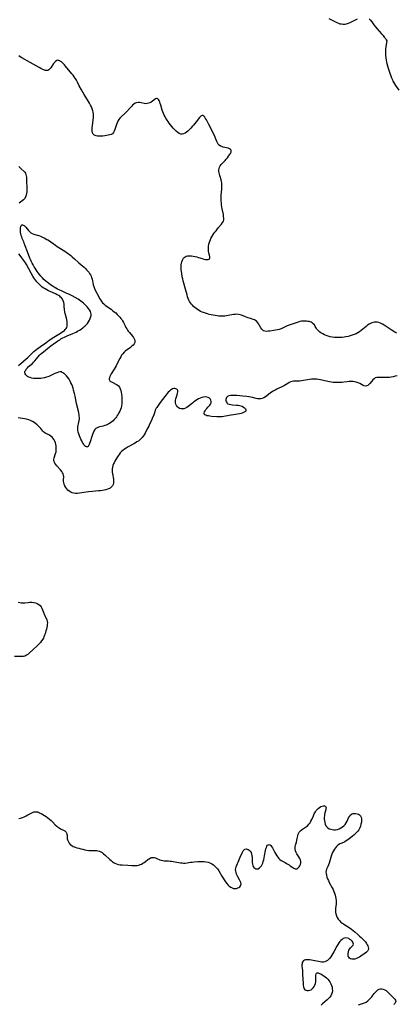
# Model space of a CAD drawing. Extents: x 1630312 to 1638514, y 2756403 to 2764605.
# Drawn here: x 1630940 to 1631281, y 2762732 to 2763623 of the extents above; entities that cross this region are included whole.
import ezdxf

# ---------------------------------------------------------------- set-up
doc = ezdxf.new("R2010")
doc.units = 0

msp = doc.modelspace()

# ---------------------------------------------------------------- linework, layer by layer
at = {"layer": 'WIL_007_Contours', "color": 0}
for points in [[(1631219.95, 2763624.44, 156), (1631225.92, 2763621.23, 156), (1631227.2, 2763620.6, 156), (1631228.5, 2763620.07, 156), (1631229.92, 2763619.65, 156), (1631231.37, 2763619.39, 156), (1631232.84, 2763619.27, 156), (1631234.32, 2763619.31, 156), (1631235.78, 2763619.52, 156), (1631237.53, 2763620.01, 156), (1631239.24, 2763620.7, 156), (1631240.94, 2763621.51, 156), (1631245.92, 2763624.18, 156)], [(1631256.43, 2763623.94, 156), (1631257.58, 2763622.78, 156), (1631258.65, 2763621.46, 156), (1631260.73, 2763618.53, 156), (1631262.02, 2763616.82, 156), (1631263.33, 2763615.25, 156), (1631267.61, 2763610.45, 156), (1631268.91, 2763608.91, 156), (1631270.07, 2763607.42, 156), (1631271.02, 2763606.11, 156), (1631271.73, 2763605.07, 156), (1631272.29, 2763604.15, 156)], [(1631272.29, 2763604.15, 156), (1631271.72, 2763600.77, 156), (1631271.43, 2763598.77, 156), (1631271.2, 2763596.5, 156), (1631271.12, 2763594.09, 156), (1631271.14, 2763593.16, 156), (1631271.29, 2763590.98, 156), (1631271.53, 2763588.77, 156), (1631271.84, 2763586.69, 156), (1631272.19, 2763584.84, 156), (1631273.02, 2763581.37, 156), (1631273.53, 2763579.53, 156), (1631274.09, 2763577.71, 156), (1631275.3, 2763574.1, 156), (1631275.96, 2763572.32, 156), (1631276.66, 2763570.57, 156), (1631277.4, 2763568.84, 156), (1631277.92, 2763567.74, 156), (1631278.47, 2763566.67, 156), (1631279.35, 2763565.17, 156), (1631280.29, 2763563.71, 156), (1631283.28, 2763559.47, 156)], [(1631281.3, 2763339.42, 156), (1631279.63, 2763340.38, 156), (1631276.33, 2763342.42, 156), (1631269.91, 2763346.61, 156), (1631268.33, 2763347.58, 156), (1631266.76, 2763348.43, 156), (1631265.18, 2763349.08, 156), (1631263.58, 2763349.46, 156), (1631262.36, 2763349.51, 156), (1631261.13, 2763349.38, 156), (1631259.91, 2763349.1, 156), (1631258.74, 2763348.69, 156), (1631257.58, 2763348.16, 156), (1631256.44, 2763347.53, 156), (1631254.97, 2763346.54, 156), (1631253.52, 2763345.43, 156), (1631249.23, 2763341.9, 156), (1631247.74, 2763340.79, 156), (1631246.19, 2763339.79, 156), (1631244.51, 2763338.91, 156), (1631242.75, 2763338.16, 156), (1631240.94, 2763337.52, 156), (1631239.09, 2763336.97, 156), (1631237.2, 2763336.5, 156), (1631235.3, 2763336.11, 156), (1631233.58, 2763335.83, 156), (1631231.86, 2763335.62, 156), (1631230.14, 2763335.48, 156), (1631228.41, 2763335.41, 156), (1631226.69, 2763335.44, 156), (1631224.81, 2763335.59, 156), (1631222.94, 2763335.86, 156), (1631221.1, 2763336.22, 156), (1631219.3, 2763336.67, 156), (1631217.54, 2763337.22, 156), (1631215.85, 2763337.89, 156), (1631214.22, 2763338.69, 156), (1631212.7, 2763339.6, 156), (1631211.3, 2763340.61, 156), (1631210.08, 2763341.72, 156), (1631209.05, 2763342.92, 156), (1631208.49, 2763343.8, 156), (1631207.49, 2763345.6, 156), (1631206.68, 2763346.88, 156), (1631205.72, 2763348.02, 156), (1631204.6, 2763348.93, 156), (1631203.78, 2763349.35, 156), (1631202.88, 2763349.66, 156), (1631201.85, 2763349.93, 156), (1631200.76, 2763350.14, 156), (1631199.62, 2763350.28, 156), (1631198.16, 2763350.35, 156), (1631196.66, 2763350.32, 156), (1631195.15, 2763350.18, 156), (1631193.64, 2763349.91, 156), (1631192.12, 2763349.51, 156), (1631185.59, 2763347.38, 156), (1631183.85, 2763346.78, 156), (1631182.15, 2763346.11, 156), (1631180.72, 2763345.45, 156), (1631177.9, 2763344.07, 156), (1631176.47, 2763343.45, 156), (1631174.83, 2763342.88, 156), (1631173.16, 2763342.42, 156), (1631171.46, 2763342.05, 156), (1631169.77, 2763341.74, 156), (1631166.48, 2763341.27, 156), (1631164.8, 2763341.1, 156), (1631163.22, 2763341.06, 156), (1631161.79, 2763341.21, 156), (1631160.54, 2763341.68, 156), (1631159.69, 2763342.33, 156), (1631158.96, 2763343.2, 156), (1631158.29, 2763344.21, 156), (1631157.02, 2763346.45, 156), (1631156.25, 2763347.71, 156), (1631155.39, 2763348.91, 156), (1631154.49, 2763349.91, 156), (1631153.46, 2763350.76, 156), (1631152.36, 2763351.39, 156), (1631151.15, 2763351.89, 156), (1631149.83, 2763352.34, 156), (1631145.7, 2763353.6, 156), (1631144.34, 2763354.08, 156), (1631140.57, 2763355.73, 156), (1631139.32, 2763356.18, 156), (1631138.03, 2763356.48, 156), (1631136.58, 2763356.58, 156), (1631135.08, 2763356.48, 156), (1631133.54, 2763356.26, 156), (1631128.72, 2763355.3, 156), (1631127.09, 2763355.05, 156), (1631125.43, 2763354.87, 156), (1631123.73, 2763354.8, 156), (1631122.01, 2763354.82, 156), (1631120.28, 2763354.92, 156), (1631118.55, 2763355.08, 156), (1631116.82, 2763355.31, 156), (1631115.09, 2763355.6, 156), (1631113.29, 2763355.96, 156), (1631111.49, 2763356.39, 156), (1631109.72, 2763356.88, 156), (1631107.96, 2763357.42, 156), (1631106.24, 2763358.03, 156), (1631105.1, 2763358.48, 156), (1631103.61, 2763359.14, 156), (1631102.17, 2763359.89, 156), (1631100.81, 2763360.73, 156), (1631099.55, 2763361.65, 156), (1631098.36, 2763362.63, 156), (1631097.23, 2763363.67, 156), (1631096.19, 2763364.7, 156), (1631095.22, 2763365.76, 156), (1631094.33, 2763366.88, 156), (1631093.55, 2763368.07, 156), (1631092.85, 2763369.46, 156), (1631092.28, 2763370.94, 156), (1631091.79, 2763372.48, 156), (1631091.36, 2763374.07, 156), (1631089.97, 2763379.33, 156), (1631087.81, 2763386.72, 156), (1631087.36, 2763388.59, 156), (1631087.02, 2763390.32, 156), (1631086.51, 2763393.8, 156), (1631086.15, 2763396.8, 156), (1631086.04, 2763398.27, 156), (1631086.02, 2763399.72, 156), (1631086.13, 2763401.25, 156), (1631086.35, 2763402.73, 156), (1631086.69, 2763404.14, 156), (1631087.15, 2763405.45, 156), (1631087.72, 2763406.63, 156), (1631088.15, 2763407.3, 156), (1631088.67, 2763407.88, 156), (1631089.55, 2763408.55, 156), (1631090.59, 2763409.04, 156), (1631091.75, 2763409.37, 156), (1631092.8, 2763409.54, 156), (1631093.91, 2763409.6, 156), (1631095.43, 2763409.52, 156), (1631096.99, 2763409.3, 156), (1631098.57, 2763408.97, 156), (1631100.15, 2763408.55, 156), (1631101.72, 2763408.08, 156), (1631104.95, 2763407.02, 156), (1631106.47, 2763406.56, 156), (1631107.91, 2763406.24, 156), (1631109.3, 2763406.09, 156), (1631110.49, 2763406.16, 156), (1631111.23, 2763406.38, 156), (1631111.75, 2763406.77, 156), (1631112.05, 2763407.59, 156), (1631112.01, 2763408.68, 156), (1631111.75, 2763409.97, 156), (1631111.14, 2763412.28, 156), (1631110.86, 2763413.53, 156), (1631110.68, 2763414.83, 156), (1631110.64, 2763416.51, 156), (1631110.79, 2763418.24, 156), (1631111.11, 2763419.99, 156), (1631111.59, 2763421.74, 156), (1631112.22, 2763423.46, 156), (1631112.94, 2763425.05, 156), (1631113.77, 2763426.6, 156), (1631114.69, 2763428.12, 156), (1631115.67, 2763429.59, 156), (1631116.63, 2763430.93, 156), (1631117.61, 2763432.23, 156), (1631119.62, 2763434.72, 156), (1631122.66, 2763438.27, 156), (1631123.58, 2763439.5, 156), (1631124.25, 2763440.8, 156), (1631124.56, 2763442.17, 156), (1631124.62, 2763443.63, 156), (1631124.49, 2763445.18, 156), (1631124.24, 2763446.8, 156), (1631123.22, 2763451.91, 156), (1631122.92, 2763453.72, 156), (1631122.67, 2763455.56, 156), (1631122.47, 2763457.42, 156), (1631122.33, 2763459.28, 156), (1631122.24, 2763461.14, 156), (1631122.22, 2763463, 156), (1631122.27, 2763464.85, 156), (1631122.41, 2763466.67, 156), (1631122.76, 2763470.27, 156), (1631122.89, 2763472.03, 156), (1631122.91, 2763473.76, 156), (1631122.78, 2763475.46, 156), (1631122.5, 2763476.9, 156), (1631122.11, 2763478.32, 156), (1631121.26, 2763481.15, 156), (1631121, 2763482.14, 156), (1631120.48, 2763484.56, 156), (1631120.28, 2763485.96, 156), (1631120.2, 2763487.31, 156), (1631120.3, 2763488.6, 156), (1631120.62, 2763489.82, 156), (1631121.31, 2763491.08, 156), (1631122.28, 2763492.27, 156), (1631125.77, 2763495.81, 156), (1631126.91, 2763497.06, 156), (1631127.99, 2763498.33, 156), (1631129, 2763499.61, 156), (1631129.9, 2763500.86, 156), (1631130.64, 2763502.07, 156), (1631131.18, 2763503.21, 156), (1631131.45, 2763504.24, 156), (1631131.34, 2763505.11, 156), (1631130.76, 2763505.83, 156), (1631129.8, 2763506.38, 156), (1631128.57, 2763506.83, 156), (1631127.17, 2763507.22, 156), (1631124.17, 2763507.95, 156), (1631122.81, 2763508.37, 156), (1631121.54, 2763508.9, 156), (1631120.45, 2763509.63, 156), (1631119.61, 2763510.58, 156), (1631118.92, 2763511.72, 156), (1631118.33, 2763513.02, 156), (1631117.18, 2763515.88, 156), (1631116.52, 2763517.4, 156), (1631115.81, 2763518.94, 156), (1631111.15, 2763528.37, 156), (1631109.64, 2763531.34, 156), (1631108.88, 2763532.71, 156), (1631108.11, 2763533.96, 156), (1631107.31, 2763535.05, 156), (1631106.5, 2763535.91, 156), (1631105.7, 2763536.48, 156), (1631104.91, 2763536.64, 156), (1631104.15, 2763536.34, 156), (1631103.38, 2763535.66, 156), (1631102.59, 2763534.71, 156), (1631099.61, 2763530.83, 156), (1631097.22, 2763527.92, 156), (1631095.98, 2763526.47, 156), (1631094.72, 2763525.06, 156), (1631093.44, 2763523.72, 156), (1631092.15, 2763522.46, 156), (1631090.85, 2763521.36, 156), (1631089.55, 2763520.45, 156), (1631088.24, 2763519.81, 156), (1631086.93, 2763519.55, 156), (1631085.56, 2763519.76, 156), (1631084.19, 2763520.37, 156), (1631082.83, 2763521.27, 156), (1631081.47, 2763522.38, 156), (1631080.13, 2763523.66, 156), (1631078.8, 2763525.05, 156), (1631077.5, 2763526.52, 156), (1631076.25, 2763528.07, 156), (1631075.18, 2763529.5, 156), (1631074.15, 2763530.96, 156), (1631073.17, 2763532.46, 156), (1631072.24, 2763533.98, 156), (1631071.4, 2763535.46, 156), (1631070.63, 2763536.95, 156), (1631069.94, 2763538.47, 156), (1631069.33, 2763540, 156), (1631068.88, 2763541.38, 156), (1631067.56, 2763545.91, 156), (1631067.1, 2763547.39, 156), (1631066.62, 2763548.76, 156), (1631066.12, 2763549.97, 156), (1631065.59, 2763550.98, 156), (1631065, 2763551.71, 156), (1631064.36, 2763552.08, 156), (1631063.62, 2763552.01, 156), (1631062.8, 2763551.58, 156), (1631059.88, 2763549.4, 156), (1631058.8, 2763548.7, 156), (1631057.66, 2763548.07, 156), (1631056.47, 2763547.59, 156), (1631055.24, 2763547.29, 156), (1631053.86, 2763547.24, 156), (1631052.46, 2763547.38, 156), (1631049.65, 2763547.93, 156), (1631048.26, 2763548.17, 156), (1631046.9, 2763548.25, 156), (1631045.6, 2763548.09, 156), (1631044.36, 2763547.61, 156), (1631043.18, 2763546.86, 156), (1631042.03, 2763545.9, 156), (1631040.9, 2763544.81, 156), (1631039.79, 2763543.61, 156), (1631036.38, 2763539.83, 156), (1631035.18, 2763538.61, 156), (1631031.55, 2763535.22, 156), (1631030.44, 2763534.04, 156), (1631029.47, 2763532.79, 156), (1631028.68, 2763531.44, 156), (1631028.02, 2763530.01, 156), (1631027.46, 2763528.53, 156), (1631025.93, 2763523.92, 156), (1631025.32, 2763522.43, 156), (1631024.58, 2763521.12, 156), (1631023.63, 2763520.07, 156), (1631022.54, 2763519.39, 156), (1631021.25, 2763518.93, 156), (1631019.84, 2763518.61, 156), (1631016.7, 2763518.11, 156), (1631015.05, 2763517.89, 156), (1631013.39, 2763517.74, 156), (1631011.78, 2763517.69, 156), (1631010.24, 2763517.79, 156), (1631009.02, 2763518.04, 156), (1631007.93, 2763518.45, 156), (1631006.99, 2763519.02, 156), (1631006.26, 2763519.78, 156), (1631005.72, 2763520.94, 156), (1631005.46, 2763522.32, 156), (1631005.4, 2763523.87, 156), (1631005.49, 2763525.53, 156), (1631005.67, 2763527.27, 156), (1631006.36, 2763532.74, 156), (1631006.51, 2763534.59, 156), (1631006.55, 2763536.44, 156), (1631006.47, 2763537.95, 156), (1631006.28, 2763539.45, 156), (1631005.96, 2763540.91, 156), (1631005.4, 2763542.64, 156), (1631004.68, 2763544.33, 156), (1631003.86, 2763545.99, 156), (1631002.95, 2763547.63, 156), (1631001.99, 2763549.25, 156), (1630998.15, 2763555.51, 156), (1630995.67, 2763559.74, 156), (1630993.69, 2763563.34, 156), (1630991.93, 2763566.83, 156), (1630991.03, 2763568.54, 156), (1630990.05, 2763570.21, 156), (1630989.07, 2763571.65, 156), (1630988.02, 2763573.04, 156), (1630986.93, 2763574.4, 156), (1630981.33, 2763581.08, 156), (1630980.23, 2763582.33, 156), (1630979.14, 2763583.5, 156), (1630978.07, 2763584.56, 156), (1630977.44, 2763585.1, 156), (1630976.81, 2763585.58, 156), (1630975.96, 2763586.1, 156), (1630975.11, 2763586.43, 156), (1630974.29, 2763586.52, 156), (1630973.27, 2763586.22, 156), (1630972.28, 2763585.57, 156), (1630971.35, 2763584.64, 156), (1630970.46, 2763583.51, 156), (1630967.92, 2763579.79, 156), (1630967.04, 2763578.7, 156), (1630966.1, 2763577.84, 156), (1630965.07, 2763577.3, 156), (1630963.97, 2763577.17, 156), (1630962.77, 2763577.36, 156), (1630961.51, 2763577.79, 156), (1630960.18, 2763578.38, 156), (1630958.8, 2763579.1, 156), (1630957.37, 2763579.89, 156), (1630949.31, 2763584.51, 156), (1630941.52, 2763588.89, 156), (1630940.15, 2763589.72, 156), (1630938.83, 2763590.61, 156)], [(1630938.99, 2763490.26, 156), (1630940.18, 2763489.23, 156), (1630941.12, 2763488.36, 156), (1630943.59, 2763485.91, 156), (1630944.25, 2763485.16, 156), (1630944.8, 2763484.35, 156), (1630945.28, 2763483.22, 156), (1630945.58, 2763481.94, 156), (1630945.76, 2763480.56, 156), (1630945.86, 2763479.09, 156), (1630945.92, 2763477.56, 156), (1630946.2, 2763470.35, 156), (1630946.21, 2763468.83, 156), (1630946.14, 2763467.33, 156), (1630945.92, 2763465.76, 156), (1630945.55, 2763464.25, 156), (1630945, 2763462.83, 156), (1630944.26, 2763461.53, 156), (1630943.21, 2763460.29, 156), (1630941.95, 2763459.2, 156), (1630940.56, 2763458.21, 156), (1630939.09, 2763457.29, 156)], [(1630978, 2763304.04, 156), (1630977.76, 2763304.31, 156), (1630977.05, 2763304.42, 156), (1630976.06, 2763304.34, 156), (1630974.8, 2763304.06, 156), (1630973.35, 2763303.6, 156), (1630971.63, 2763302.9, 156), (1630967.9, 2763301.17, 156), (1630965.95, 2763300.31, 156), (1630964.02, 2763299.6, 156), (1630962.15, 2763299.03, 156), (1630960.43, 2763298.64, 156), (1630958.79, 2763298.4, 156), (1630957.15, 2763298.26, 156), (1630955.47, 2763298.24, 156), (1630953.82, 2763298.33, 156), (1630952.2, 2763298.52, 156), (1630950.65, 2763298.8, 156), (1630949.21, 2763299.17, 156), (1630947.89, 2763299.65, 156), (1630946.73, 2763300.26, 156), (1630945.83, 2763300.96, 156), (1630945.13, 2763301.76, 156), (1630944.65, 2763302.64, 156), (1630944.43, 2763303.57, 156), (1630944.47, 2763304.33, 156), (1630944.72, 2763305.2, 156), (1630945.13, 2763306.07, 156), (1630945.7, 2763306.93, 156), (1630946.72, 2763308.12, 156), (1630947.75, 2763309.11, 156), (1630951.16, 2763312.09, 156), (1630952.27, 2763313.16, 156), (1630953.36, 2763314.35, 156), (1630956.46, 2763318.14, 156), (1630957.55, 2763319.37, 156), (1630958.48, 2763320.31, 156), (1630960.05, 2763321.72, 156), (1630961.15, 2763322.62, 156), (1630964.98, 2763325.63, 156), (1630968.03, 2763327.99, 156), (1630971.12, 2763330.31, 156), (1630972.69, 2763331.44, 156), (1630974.29, 2763332.52, 156), (1630975.92, 2763333.55, 156), (1630977.1, 2763334.24, 156), (1630978.31, 2763334.89, 156), (1630980.93, 2763336.15, 156), (1630982.61, 2763336.89, 156), (1630987.72, 2763339.03, 156), (1630989.4, 2763339.78, 156), (1630990.79, 2763340.44, 156), (1630992.16, 2763341.14, 156), (1630993.84, 2763342.1, 156), (1630995.46, 2763343.15, 156), (1630997, 2763344.28, 156), (1630997.91, 2763345.03, 156), (1630998.78, 2763345.81, 156), (1631000.02, 2763347.04, 156), (1631001.14, 2763348.34, 156), (1631002.12, 2763349.71, 156), (1631002.96, 2763351.24, 156), (1631003.62, 2763352.81, 156), (1631004.09, 2763354.38, 156), (1631004.32, 2763355.53, 156), (1631004.4, 2763356.65, 156), (1631004.29, 2763357.73, 156), (1631003.79, 2763359.14, 156), (1631002.96, 2763360.49, 156), (1631001.91, 2763361.81, 156), (1631000.74, 2763363.14, 156), (1630998.64, 2763365.37, 156), (1630997.53, 2763366.47, 156), (1630996.35, 2763367.54, 156), (1630995.13, 2763368.55, 156), (1630993.84, 2763369.46, 156), (1630992.55, 2763370.23, 156), (1630987.14, 2763373.11, 156), (1630984.16, 2763374.64, 156), (1630982.54, 2763375.4, 156), (1630978.09, 2763377.4, 156), (1630975.35, 2763378.7, 156), (1630973.99, 2763379.39, 156), (1630972.39, 2763380.26, 156), (1630970.81, 2763381.17, 156), (1630969.19, 2763382.17, 156), (1630967.61, 2763383.21, 156), (1630966.07, 2763384.31, 156), (1630964.58, 2763385.47, 156), (1630963.62, 2763386.29, 156), (1630961.66, 2763388.12, 156), (1630960.3, 2763389.53, 156), (1630958.99, 2763391, 156), (1630957.73, 2763392.51, 156), (1630956.51, 2763394.07, 156), (1630955.52, 2763395.4, 156), (1630954.57, 2763396.77, 156), (1630953.65, 2763398.16, 156), (1630952.77, 2763399.57, 156), (1630951.83, 2763401.19, 156), (1630950.95, 2763402.85, 156), (1630950.13, 2763404.54, 156), (1630949.5, 2763406, 156), (1630948.9, 2763407.48, 156), (1630946.8, 2763413.21, 156), (1630944.75, 2763418.55, 156), (1630943.87, 2763420.99, 156), (1630943.41, 2763422.18, 156), (1630942.04, 2763425.31, 156), (1630941.52, 2763426.63, 156), (1630941.08, 2763427.97, 156), (1630940.72, 2763429.39, 156), (1630940.46, 2763430.8, 156), (1630940.32, 2763432.17, 156), (1630940.31, 2763433.61, 156), (1630940.42, 2763434.92, 156), (1630940.67, 2763436.04, 156), (1630941.06, 2763436.91, 156), (1630941.61, 2763437.41, 156), (1630942.24, 2763437.5, 156), (1630942.97, 2763437.28, 156), (1630943.76, 2763436.82, 156), (1630944.54, 2763436.15, 156), (1630945.28, 2763435.34, 156), (1630947.69, 2763432.27, 156), (1630948.73, 2763431.15, 156), (1630949.9, 2763430.21, 156), (1630951.13, 2763429.56, 156), (1630952.49, 2763429.07, 156), (1630955.41, 2763428.26, 156), (1630956.91, 2763427.81, 156), (1630958.56, 2763427.19, 156), (1630960.2, 2763426.47, 156), (1630961.83, 2763425.68, 156), (1630964.35, 2763424.38, 156), (1630965.23, 2763423.88, 156), (1630966.65, 2763423, 156), (1630968.04, 2763422.04, 156), (1630972.18, 2763418.99, 156), (1630973.58, 2763417.99, 156), (1630975.05, 2763417, 156), (1630980.48, 2763413.55, 156), (1630983.95, 2763411.25, 156), (1630984.79, 2763410.64, 156), (1630986, 2763409.69, 156), (1630987.18, 2763408.7, 156), (1630989.46, 2763406.66, 156), (1630993.33, 2763403.1, 156), (1630996.91, 2763400.1, 156), (1630998.07, 2763399.06, 156), (1630999.21, 2763397.98, 156), (1631000.31, 2763396.86, 156), (1631001.36, 2763395.72, 156), (1631002.24, 2763394.66, 156), (1631003.04, 2763393.56, 156), (1631003.75, 2763392.36, 156), (1631004.36, 2763391.09, 156), (1631004.88, 2763389.73, 156), (1631005.32, 2763388.33, 156), (1631005.68, 2763386.9, 156), (1631006.4, 2763383.34, 156), (1631006.81, 2763381.61, 156), (1631007.35, 2763379.96, 156), (1631008.07, 2763378.41, 156), (1631011.34, 2763372.23, 156), (1631012.11, 2763370.86, 156), (1631012.93, 2763369.52, 156), (1631013.82, 2763368.23, 156), (1631014.79, 2763367.02, 156), (1631015.95, 2763365.85, 156), (1631017.21, 2763364.79, 156), (1631018.25, 2763364.03, 156), (1631022.49, 2763361.05, 156), (1631023.91, 2763360, 156), (1631025.33, 2763358.88, 156), (1631026.71, 2763357.7, 156), (1631028.04, 2763356.47, 156), (1631029.32, 2763355.19, 156), (1631030.52, 2763353.86, 156), (1631031.36, 2763352.81, 156), (1631032.15, 2763351.73, 156), (1631032.86, 2763350.61, 156), (1631033.69, 2763349.1, 156), (1631035.18, 2763345.99, 156), (1631035.96, 2763344.45, 156), (1631036.62, 2763343.31, 156), (1631037.33, 2763342.21, 156), (1631038.1, 2763341.16, 156), (1631039.04, 2763340.02, 156), (1631041.88, 2763336.82, 156), (1631042.79, 2763335.63, 156), (1631043.52, 2763334.43, 156), (1631044, 2763333.24, 156), (1631044.15, 2763332.05, 156), (1631043.89, 2763330.88, 156), (1631043.28, 2763329.73, 156), (1631042.41, 2763328.62, 156), (1631041.33, 2763327.55, 156), (1631040, 2763326.48, 156), (1631037.11, 2763324.39, 156), (1631035.65, 2763323.31, 156), (1631034.28, 2763322.15, 156), (1631033.05, 2763320.86, 156), (1631032.05, 2763319.49, 156), (1631031.18, 2763318, 156), (1631030.38, 2763316.44, 156), (1631028.45, 2763312.5, 156), (1631026.97, 2763309.74, 156), (1631025.26, 2763306.91, 156), (1631022.61, 2763302.69, 156), (1631021.87, 2763301.37, 156), (1631021.27, 2763300.12, 156), (1631020.92, 2763299.09, 156), (1631020.76, 2763298.14, 156), (1631020.8, 2763297.52, 156), (1631020.97, 2763296.95, 156), (1631021.42, 2763296.3, 156), (1631022.06, 2763295.74, 156), (1631022.86, 2763295.24, 156), (1631024.07, 2763294.63, 156), (1631026.71, 2763293.38, 156), (1631027.97, 2763292.63, 156), (1631029.09, 2763291.69, 156), (1631029.99, 2763290.51, 156), (1631030.7, 2763289.13, 156), (1631031.26, 2763287.61, 156), (1631031.68, 2763285.97, 156), (1631031.98, 2763284.26, 156), (1631032.2, 2763282.12, 156), (1631032.29, 2763280.48, 156), (1631032.31, 2763278.82, 156), (1631032.26, 2763277.16, 156), (1631032.12, 2763275.36, 156), (1631031.87, 2763273.59, 156), (1631031.5, 2763271.86, 156), (1631030.98, 2763270.19, 156), (1631030.35, 2763268.74, 156), (1631029.6, 2763267.34, 156), (1631028.88, 2763266.1, 156), (1631028.11, 2763264.89, 156), (1631027.29, 2763263.7, 156), (1631026.71, 2763262.92, 156), (1631026.1, 2763262.16, 156), (1631025.21, 2763261.14, 156), (1631024.27, 2763260.18, 156), (1631023.26, 2763259.29, 156), (1631021.89, 2763258.3, 156), (1631020.43, 2763257.43, 156), (1631019.22, 2763256.8, 156), (1631017.99, 2763256.24, 156), (1631016.74, 2763255.77, 156), (1631015.28, 2763255.35, 156), (1631012.42, 2763254.68, 156), (1631011.08, 2763254.3, 156), (1631009.84, 2763253.81, 156), (1631008.75, 2763253.13, 156), (1631007.72, 2763252.07, 156), (1631006.89, 2763250.75, 156), (1631006.19, 2763249.25, 156), (1631005.59, 2763247.63, 156), (1631005.06, 2763245.94, 156), (1631003.59, 2763240.93, 156), (1631003.07, 2763239.46, 156), (1631002.72, 2763238.64, 156), (1631002.35, 2763237.91, 156), (1631001.99, 2763237.36, 156), (1631001.58, 2763236.94, 156), (1631001.01, 2763236.63, 156), (1631000.37, 2763236.54, 156), (1630999.7, 2763236.67, 156), (1630999.15, 2763236.95, 156), (1630998.63, 2763237.37, 156), (1630997.89, 2763238.29, 156), (1630997.39, 2763239.12, 156), (1630996.68, 2763240.41, 156), (1630995.94, 2763241.83, 156), (1630995.2, 2763243.34, 156), (1630994.47, 2763244.92, 156), (1630993.8, 2763246.55, 156), (1630993.2, 2763248.21, 156), (1630992.73, 2763249.89, 156), (1630992.42, 2763251.58, 156), (1630992.33, 2763253.06, 156), (1630992.39, 2763254.54, 156), (1630992.56, 2763256, 156), (1630992.82, 2763257.42, 156), (1630993.52, 2763260.42, 156), (1630993.73, 2763261.9, 156), (1630993.75, 2763263.08, 156), (1630993.65, 2763264.28, 156), (1630993.48, 2763265.5, 156), (1630993.19, 2763267.19, 156), (1630992.85, 2763268.91, 156), (1630991.3, 2763275.89, 156), (1630989.98, 2763282.35, 156), (1630989.42, 2763284.7, 156), (1630988.56, 2763287.97, 156), (1630988.08, 2763289.62, 156), (1630987.47, 2763291.42, 156), (1630986.87, 2763292.97, 156), (1630986.17, 2763294.54, 156), (1630985.38, 2763296.09, 156), (1630984.37, 2763297.81, 156), (1630983.28, 2763299.39, 156), (1630982.15, 2763300.78, 156), (1630981.02, 2763301.94, 156), (1630980.31, 2763302.55, 156), (1630979.66, 2763303.06, 156), (1630978.83, 2763303.63, 156), (1630978.25, 2763303.96, 156), (1630978, 2763304.04, 156)], [(1630938.55, 2763310.27, 154), (1630940.57, 2763312.07, 154), (1630945.53, 2763316.15, 154), (1630946.68, 2763317.12, 154), (1630947.79, 2763318.11, 154), (1630951.27, 2763321.55, 154), (1630952.61, 2763322.82, 154), (1630953.99, 2763324.03, 154), (1630955.13, 2763324.95, 154), (1630956.31, 2763325.84, 154), (1630958.6, 2763327.51, 154), (1630963.3, 2763330.82, 154), (1630966.48, 2763333, 154), (1630970.72, 2763335.81, 154), (1630976.62, 2763339.44, 154), (1630978, 2763340.34, 154), (1630979.38, 2763341.32, 154), (1630980.24, 2763342, 154), (1630981.01, 2763342.71, 154), (1630981.74, 2763343.56, 154), (1630982.29, 2763344.49, 154), (1630982.68, 2763345.71, 154), (1630982.83, 2763347.05, 154), (1630982.79, 2763348.46, 154), (1630982.61, 2763349.93, 154), (1630982.33, 2763351.43, 154), (1630981.98, 2763352.95, 154), (1630980.8, 2763357.27, 154), (1630980.47, 2763358.75, 154), (1630980.24, 2763360.47, 154), (1630980.02, 2763363.95, 154), (1630979.84, 2763365.67, 154), (1630979.53, 2763367.21, 154), (1630979.07, 2763368.7, 154), (1630978.44, 2763370.08, 154), (1630977.6, 2763371.32, 154), (1630976.8, 2763372.17, 154), (1630975.98, 2763372.85, 154), (1630975.08, 2763373.47, 154), (1630973.64, 2763374.29, 154), (1630972.11, 2763375.04, 154), (1630967.27, 2763377.13, 154), (1630965.69, 2763377.87, 154), (1630964.14, 2763378.66, 154), (1630962.63, 2763379.48, 154), (1630961.48, 2763380.16, 154), (1630960.09, 2763381.13, 154), (1630958.77, 2763382.22, 154), (1630957.5, 2763383.41, 154), (1630956.3, 2763384.68, 154), (1630955.31, 2763385.83, 154), (1630954.36, 2763387.04, 154), (1630953.46, 2763388.28, 154), (1630952.57, 2763389.63, 154), (1630951.72, 2763391, 154), (1630950.11, 2763393.82, 154), (1630945.91, 2763401.5, 154), (1630944.99, 2763403.01, 154), (1630944.02, 2763404.41, 154), (1630940.02, 2763409.76, 154), (1630938.84, 2763411.21, 154)], [(1631281.68, 2763300.84, 154), (1631279.98, 2763300.36, 154), (1631278.23, 2763299.96, 154), (1631276.44, 2763299.65, 154), (1631274.64, 2763299.41, 154), (1631272.83, 2763299.27, 154), (1631271.1, 2763299.22, 154), (1631269.41, 2763299.24, 154), (1631266.15, 2763299.39, 154), (1631264.63, 2763299.41, 154), (1631263.21, 2763299.29, 154), (1631261.92, 2763298.93, 154), (1631260.74, 2763298.22, 154), (1631259.69, 2763297.25, 154), (1631258.72, 2763296.12, 154), (1631257, 2763293.85, 154), (1631256.15, 2763292.88, 154), (1631255.22, 2763292.12, 154), (1631254.15, 2763291.65, 154), (1631253.01, 2763291.5, 154), (1631251.85, 2763291.66, 154), (1631250.96, 2763292.01, 154), (1631247.75, 2763293.83, 154), (1631246.24, 2763294.55, 154), (1631244.62, 2763295.12, 154), (1631243.05, 2763295.48, 154), (1631241.42, 2763295.67, 154), (1631239.75, 2763295.71, 154), (1631238.17, 2763295.62, 154), (1631236.57, 2763295.45, 154), (1631233.35, 2763295, 154), (1631231.73, 2763294.81, 154), (1631230.11, 2763294.69, 154), (1631228.4, 2763294.67, 154), (1631226.69, 2763294.72, 154), (1631223.73, 2763294.89, 154), (1631222.25, 2763295.04, 154), (1631220.55, 2763295.31, 154), (1631218.86, 2763295.65, 154), (1631212.13, 2763297.26, 154), (1631210.46, 2763297.58, 154), (1631208.79, 2763297.8, 154), (1631207.45, 2763297.88, 154), (1631206.11, 2763297.88, 154), (1631204.21, 2763297.74, 154), (1631202.32, 2763297.49, 154), (1631194.93, 2763296.22, 154), (1631193.16, 2763296, 154), (1631191.45, 2763295.88, 154), (1631189, 2763295.9, 154), (1631187.82, 2763295.86, 154), (1631186.67, 2763295.71, 154), (1631185.29, 2763295.28, 154), (1631183.92, 2763294.64, 154), (1631182.54, 2763293.87, 154), (1631179.67, 2763292.19, 154), (1631178.32, 2763291.48, 154), (1631172.63, 2763288.72, 154), (1631171.05, 2763287.87, 154), (1631169.49, 2763286.96, 154), (1631167.98, 2763286, 154), (1631166.51, 2763285, 154), (1631162.3, 2763281.89, 154), (1631160.92, 2763281.02, 154), (1631159.54, 2763280.34, 154), (1631158.11, 2763279.95, 154), (1631156.74, 2763279.89, 154), (1631155.31, 2763280.06, 154), (1631153.84, 2763280.38, 154), (1631150.74, 2763281.18, 154), (1631149.04, 2763281.53, 154), (1631147.28, 2763281.83, 154), (1631145.48, 2763282.09, 154), (1631141.83, 2763282.5, 154), (1631136.39, 2763282.94, 154), (1631133.4, 2763283.09, 154), (1631132, 2763283.07, 154), (1631130.67, 2763282.94, 154), (1631129.22, 2763282.6, 154), (1631128.01, 2763282.04, 154), (1631127.12, 2763281.26, 154), (1631126.66, 2763280.36, 154), (1631126.51, 2763279.35, 154), (1631126.61, 2763278.29, 154), (1631126.94, 2763277.26, 154), (1631127.51, 2763276.33, 154), (1631128.32, 2763275.58, 154), (1631129.55, 2763275.03, 154), (1631131.02, 2763274.71, 154), (1631132.66, 2763274.54, 154), (1631136.18, 2763274.31, 154), (1631137.53, 2763274.16, 154), (1631138.85, 2763273.94, 154), (1631140.1, 2763273.64, 154), (1631141.26, 2763273.22, 154), (1631142.51, 2763272.53, 154), (1631143.53, 2763271.7, 154), (1631144.28, 2763270.81, 154), (1631144.69, 2763269.92, 154), (1631144.69, 2763269.09, 154), (1631144.17, 2763268.37, 154), (1631143.22, 2763267.76, 154), (1631141.96, 2763267.24, 154), (1631140.47, 2763266.78, 154), (1631138.82, 2763266.38, 154), (1631137.07, 2763266.02, 154), (1631135.24, 2763265.7, 154), (1631129.62, 2763264.8, 154), (1631124.57, 2763263.87, 154), (1631123.03, 2763263.65, 154), (1631121.52, 2763263.55, 154), (1631119.9, 2763263.62, 154), (1631118.29, 2763263.77, 154), (1631113.61, 2763264.08, 154), (1631112.11, 2763264.23, 154), (1631110.69, 2763264.44, 154), (1631109.4, 2763264.72, 154), (1631108.3, 2763265.1, 154), (1631107.45, 2763265.59, 154), (1631106.94, 2763266.23, 154), (1631106.84, 2763267.08, 154), (1631107.1, 2763268.07, 154), (1631107.63, 2763269.14, 154), (1631108.36, 2763270.25, 154), (1631109.22, 2763271.35, 154), (1631110.16, 2763272.38, 154), (1631111.14, 2763273.34, 154), (1631112.04, 2763274.28, 154), (1631112.73, 2763275.27, 154), (1631113.08, 2763276.4, 154), (1631113.13, 2763277.59, 154), (1631112.89, 2763278.76, 154), (1631112.37, 2763279.83, 154), (1631111.57, 2763280.69, 154), (1631110.51, 2763281.26, 154), (1631109.23, 2763281.57, 154), (1631107.79, 2763281.65, 154), (1631106.27, 2763281.53, 154), (1631104.7, 2763281.18, 154), (1631103.21, 2763280.65, 154), (1631101.73, 2763279.95, 154), (1631100.27, 2763279.13, 154), (1631098.85, 2763278.2, 154), (1631097.47, 2763277.18, 154), (1631096.17, 2763276.11, 154), (1631093.66, 2763273.96, 154), (1631092.41, 2763272.97, 154), (1631091.16, 2763272.1, 154), (1631089.87, 2763271.43, 154), (1631088.45, 2763270.97, 154), (1631087.03, 2763270.8, 154), (1631085.66, 2763270.91, 154), (1631084.4, 2763271.33, 154), (1631083.4, 2763271.99, 154), (1631082.55, 2763272.87, 154), (1631081.84, 2763273.9, 154), (1631081.31, 2763275.06, 154), (1631080.97, 2763276.29, 154), (1631080.85, 2763277.57, 154), (1631080.97, 2763278.75, 154), (1631081.24, 2763279.94, 154), (1631082.39, 2763283.68, 154), (1631082.7, 2763284.98, 154), (1631082.87, 2763286.2, 154), (1631082.85, 2763287.28, 154), (1631082.57, 2763288.15, 154), (1631082.03, 2763288.75, 154), (1631081.27, 2763289.12, 154), (1631080.35, 2763289.28, 154), (1631079.34, 2763289.23, 154), (1631078.29, 2763288.94, 154), (1631077.29, 2763288.43, 154), (1631076.29, 2763287.72, 154), (1631075.31, 2763286.87, 154), (1631074.34, 2763285.89, 154), (1631073.3, 2763284.73, 154), (1631072.29, 2763283.5, 154), (1631071.29, 2763282.21, 154), (1631067.09, 2763276.53, 154), (1631064.46, 2763273.08, 154), (1631063.9, 2763272.28, 154), (1631063.42, 2763271.47, 154), (1631062.86, 2763270.18, 154), (1631061.81, 2763267.21, 154), (1631061.18, 2763265.55, 154), (1631059.75, 2763262.09, 154), (1631058.98, 2763260.33, 154), (1631057.39, 2763256.92, 154), (1631056.6, 2763255.29, 154), (1631054.95, 2763252.06, 154), (1631053.25, 2763248.93, 154), (1631052.37, 2763247.43, 154), (1631051.54, 2763246.09, 154), (1631050.62, 2763244.84, 154), (1631049.6, 2763243.74, 154), (1631048.48, 2763242.73, 154), (1631047.26, 2763241.79, 154), (1631045.97, 2763240.91, 154), (1631044.63, 2763240.08, 154), (1631042.98, 2763239.14, 154), (1631037.91, 2763236.41, 154), (1631036.26, 2763235.44, 154), (1631034.67, 2763234.4, 154), (1631033.29, 2763233.34, 154), (1631032, 2763232.19, 154), (1631030.84, 2763230.94, 154), (1631029.77, 2763229.62, 154), (1631028.77, 2763228.23, 154), (1631027.75, 2763226.7, 154), (1631026.81, 2763225.15, 154), (1631025.93, 2763223.58, 154), (1631025.14, 2763222.01, 154), (1631024.7, 2763221.04, 154), (1631024.1, 2763219.6, 154), (1631023.63, 2763218.18, 154), (1631023.36, 2763216.74, 154), (1631023.35, 2763215.2, 154), (1631023.54, 2763213.64, 154), (1631024.19, 2763210.43, 154), (1631024.48, 2763208.8, 154), (1631024.66, 2763207.15, 154), (1631024.7, 2763205.53, 154), (1631024.57, 2763203.96, 154), (1631024.25, 2763202.49, 154), (1631023.68, 2763201.17, 154), (1631023.23, 2763200.51, 154), (1631022.69, 2763199.92, 154), (1631021.7, 2763199.17, 154), (1631020.55, 2763198.57, 154), (1631019.27, 2763198.08, 154), (1631017.79, 2763197.65, 154), (1631016.22, 2763197.3, 154), (1631014.6, 2763197.01, 154), (1631012.92, 2763196.78, 154), (1631011.17, 2763196.58, 154), (1631005.8, 2763196.09, 154), (1631001.89, 2763195.66, 154), (1630999.95, 2763195.41, 154), (1630993.89, 2763194.54, 154), (1630992.09, 2763194.38, 154), (1630990.34, 2763194.37, 154), (1630988.66, 2763194.57, 154), (1630987.23, 2763194.98, 154), (1630985.89, 2763195.58, 154), (1630984.64, 2763196.37, 154), (1630983.43, 2763197.39, 154), (1630982.35, 2763198.55, 154), (1630981.42, 2763199.82, 154), (1630980.64, 2763201.18, 154), (1630980.05, 2763202.59, 154), (1630979.7, 2763203.97, 154), (1630979.51, 2763205.35, 154), (1630979.47, 2763206.7, 154), (1630979.56, 2763209.47, 154), (1630979.4, 2763210.87, 154), (1630979.04, 2763211.96, 154), (1630978.51, 2763213.04, 154), (1630977.84, 2763214.09, 154), (1630976.61, 2763215.68, 154), (1630973.35, 2763219.37, 154), (1630972.36, 2763220.59, 154), (1630971.51, 2763221.82, 154), (1630970.89, 2763223.05, 154), (1630970.58, 2763224.31, 154), (1630970.62, 2763225.46, 154), (1630970.89, 2763226.64, 154), (1630972.21, 2763230.45, 154), (1630972.59, 2763232.1, 154), (1630972.76, 2763233.42, 154), (1630972.82, 2763234.78, 154), (1630972.78, 2763236.15, 154), (1630972.64, 2763237.51, 154), (1630972.39, 2763238.91, 154), (1630972.03, 2763240.27, 154), (1630971.56, 2763241.57, 154), (1630970.95, 2763242.78, 154), (1630970.05, 2763244.1, 154), (1630969, 2763245.27, 154), (1630967.85, 2763246.28, 154), (1630966.65, 2763247.14, 154), (1630965.44, 2763247.81, 154), (1630963.4, 2763248.66, 154), (1630962.45, 2763249.17, 154), (1630961.53, 2763249.91, 154), (1630960.66, 2763250.83, 154), (1630958.88, 2763253, 154), (1630957.91, 2763254.13, 154), (1630956.75, 2763255.32, 154), (1630955.49, 2763256.46, 154), (1630954.13, 2763257.55, 154), (1630952.7, 2763258.56, 154), (1630951.2, 2763259.47, 154), (1630949.62, 2763260.26, 154), (1630947.83, 2763260.95, 154), (1630945.97, 2763261.5, 154), (1630944.07, 2763261.94, 154), (1630942.15, 2763262.29, 154), (1630940.21, 2763262.57, 154), (1630938.28, 2763262.78, 154)], [(1630938.39, 2763095.72, 154), (1630939.77, 2763095.45, 154), (1630941.15, 2763095.28, 154), (1630942.69, 2763095.2, 154), (1630944.22, 2763095.25, 154), (1630947.39, 2763095.61, 154), (1630948.95, 2763095.73, 154), (1630950.67, 2763095.71, 154), (1630952.37, 2763095.51, 154), (1630954.01, 2763095.14, 154), (1630955.54, 2763094.6, 154), (1630956.93, 2763093.87, 154), (1630958.12, 2763092.92, 154), (1630959.03, 2763091.74, 154), (1630959.75, 2763090.37, 154), (1630960.36, 2763088.89, 154), (1630961.5, 2763085.79, 154), (1630961.9, 2763084.82, 154), (1630962.94, 2763082.44, 154), (1630964.16, 2763079.88, 154), (1630964.58, 2763078.58, 154), (1630964.73, 2763077.28, 154), (1630964.7, 2763075.91, 154), (1630964.51, 2763074.49, 154), (1630964.22, 2763073.03, 154), (1630963.86, 2763071.53, 154), (1630963.45, 2763070.01, 154), (1630962.62, 2763067.25, 154), (1630962.15, 2763065.88, 154), (1630961.65, 2763064.54, 154), (1630961.14, 2763063.35, 154), (1630960.55, 2763062.22, 154), (1630959.58, 2763060.74, 154), (1630958.46, 2763059.35, 154), (1630957.23, 2763058.02, 154), (1630955.93, 2763056.73, 154), (1630951.95, 2763053.09, 154), (1630948.23, 2763049.6, 154), (1630947.01, 2763048.58, 154), (1630945.76, 2763047.73, 154), (1630944.43, 2763047.11, 154), (1630943.08, 2763046.79, 154), (1630941.65, 2763046.66, 154), (1630934.91, 2763046.66, 154)], [(1630938.94, 2762899.98, 152), (1630940.38, 2762900.31, 152), (1630942.1, 2762900.87, 152), (1630943.79, 2762901.56, 152), (1630945.45, 2762902.34, 152), (1630947.06, 2762903.16, 152), (1630951.18, 2762905.35, 152), (1630952.51, 2762905.89, 152), (1630953.83, 2762906.15, 152), (1630954.87, 2762906.1, 152), (1630955.93, 2762905.87, 152), (1630956.81, 2762905.59, 152), (1630957.71, 2762905.25, 152), (1630959.22, 2762904.55, 152), (1630960.75, 2762903.71, 152), (1630962.28, 2762902.77, 152), (1630963.8, 2762901.75, 152), (1630965.29, 2762900.65, 152), (1630966.73, 2762899.49, 152), (1630968.1, 2762898.24, 152), (1630969.41, 2762896.91, 152), (1630971.92, 2762894.24, 152), (1630973.23, 2762893.03, 152), (1630974.36, 2762892.15, 152), (1630975.53, 2762891.38, 152), (1630976.73, 2762890.69, 152), (1630979.85, 2762889.08, 152), (1630980.48, 2762888.69, 152), (1630981.2, 2762888.14, 152), (1630981.78, 2762887.53, 152), (1630982.21, 2762886.86, 152), (1630982.49, 2762885.89, 152), (1630982.56, 2762884.84, 152), (1630982.58, 2762882.79, 152), (1630982.78, 2762881.48, 152), (1630983.18, 2762880.13, 152), (1630983.77, 2762878.81, 152), (1630984.55, 2762877.57, 152), (1630985.54, 2762876.47, 152), (1630986.8, 2762875.53, 152), (1630988.25, 2762874.76, 152), (1630989.83, 2762874.1, 152), (1630991.52, 2762873.51, 152), (1630993.28, 2762872.97, 152), (1630995.07, 2762872.49, 152), (1630996.89, 2762872.05, 152), (1630998.71, 2762871.67, 152), (1631000.51, 2762871.35, 152), (1631002.29, 2762871.1, 152), (1631003.58, 2762870.97, 152), (1631004.84, 2762870.92, 152), (1631007.76, 2762870.99, 152), (1631009.19, 2762870.96, 152), (1631010.56, 2762870.75, 152), (1631011.9, 2762870.37, 152), (1631013.19, 2762869.8, 152), (1631014.46, 2762869.04, 152), (1631015.68, 2762868.12, 152), (1631016.86, 2762867.1, 152), (1631021.4, 2762862.8, 152), (1631022.52, 2762861.8, 152), (1631023.65, 2762860.87, 152), (1631024.75, 2762860.07, 152), (1631025.9, 2762859.4, 152), (1631027.4, 2762858.8, 152), (1631029, 2762858.41, 152), (1631030.68, 2762858.15, 152), (1631032.4, 2762857.98, 152), (1631037.73, 2762857.68, 152), (1631041.19, 2762857.43, 152), (1631042.9, 2762857.36, 152), (1631044.58, 2762857.38, 152), (1631046.23, 2762857.54, 152), (1631047.5, 2762857.81, 152), (1631048.74, 2762858.19, 152), (1631049.93, 2762858.7, 152), (1631051.21, 2762859.39, 152), (1631052.43, 2762860.19, 152), (1631053.59, 2762861.04, 152), (1631055.83, 2762862.8, 152), (1631056.94, 2762863.59, 152), (1631058.07, 2762864.21, 152), (1631058.77, 2762864.46, 152), (1631059.49, 2762864.63, 152), (1631060.52, 2762864.72, 152), (1631061.56, 2762864.63, 152), (1631062.79, 2762864.31, 152), (1631064.06, 2762863.81, 152), (1631066.64, 2762862.67, 152), (1631067.97, 2762862.17, 152), (1631069.33, 2762861.81, 152), (1631070.59, 2762861.66, 152), (1631074.56, 2762861.58, 152), (1631075.91, 2762861.46, 152), (1631077.28, 2762861.28, 152), (1631085.4, 2762859.93, 152), (1631086.82, 2762859.73, 152), (1631088.24, 2762859.63, 152), (1631089.76, 2762859.67, 152), (1631091.29, 2762859.83, 152), (1631094.43, 2762860.28, 152), (1631096.07, 2762860.48, 152), (1631097.74, 2762860.64, 152), (1631101.09, 2762860.89, 152), (1631103.02, 2762860.99, 152), (1631104.93, 2762861.03, 152), (1631106.82, 2762860.98, 152), (1631108.66, 2762860.79, 152), (1631110.44, 2762860.4, 152), (1631112.09, 2762859.8, 152), (1631113.66, 2762858.99, 152), (1631115.15, 2762858.02, 152), (1631116.56, 2762856.91, 152), (1631117.85, 2762855.67, 152), (1631119.02, 2762854.29, 152), (1631120.07, 2762852.72, 152), (1631122.94, 2762847.65, 152), (1631123.95, 2762845.97, 152), (1631125.01, 2762844.33, 152), (1631126.11, 2762842.75, 152), (1631127.27, 2762841.25, 152), (1631128.42, 2762839.92, 152), (1631129.63, 2762838.75, 152), (1631130.9, 2762837.77, 152), (1631132.24, 2762837.06, 152), (1631133.52, 2762836.71, 152), (1631134.81, 2762836.6, 152), (1631136.08, 2762836.72, 152), (1631137.27, 2762837.04, 152), (1631138.33, 2762837.56, 152), (1631139.12, 2762838.21, 152), (1631139.73, 2762838.99, 152), (1631140.13, 2762839.87, 152), (1631140.27, 2762840.81, 152), (1631140.09, 2762841.96, 152), (1631139.61, 2762843.16, 152), (1631138.95, 2762844.41, 152), (1631137.41, 2762847.05, 152), (1631136.74, 2762848.33, 152), (1631136.17, 2762849.65, 152), (1631135.71, 2762851, 152), (1631135.42, 2762852.35, 152), (1631135.34, 2762853.71, 152), (1631135.5, 2762855.01, 152), (1631135.85, 2762856.32, 152), (1631136.33, 2762857.64, 152), (1631136.93, 2762859.09, 152), (1631137.59, 2762860.56, 152), (1631139.61, 2762865, 152), (1631141.45, 2762869.45, 152), (1631142.12, 2762870.69, 152), (1631142.94, 2762871.65, 152), (1631143.81, 2762872.17, 152), (1631144.78, 2762872.4, 152), (1631145.8, 2762872.34, 152), (1631146.8, 2762871.99, 152), (1631147.74, 2762871.37, 152), (1631148.55, 2762870.51, 152), (1631149.28, 2762869.26, 152), (1631149.82, 2762867.8, 152), (1631150.17, 2762866.2, 152), (1631150.37, 2762864.54, 152), (1631150.42, 2762863.03, 152), (1631150.43, 2762860.08, 152), (1631150.55, 2762858.72, 152), (1631150.83, 2762857.47, 152), (1631151.31, 2762856.46, 152), (1631151.98, 2762855.6, 152), (1631152.77, 2762854.93, 152), (1631153.66, 2762854.49, 152), (1631154.6, 2762854.32, 152), (1631155.77, 2762854.54, 152), (1631156.92, 2762855.16, 152), (1631157.97, 2762856.13, 152), (1631158.72, 2762857.14, 152), (1631159.37, 2762858.31, 152), (1631159.94, 2762859.6, 152), (1631160.43, 2762860.99, 152), (1631160.91, 2762862.69, 152), (1631161.31, 2762864.44, 152), (1631161.66, 2762866.22, 152), (1631162.49, 2762871.13, 152), (1631162.8, 2762872.57, 152), (1631163.18, 2762873.85, 152), (1631163.71, 2762874.99, 152), (1631164.37, 2762875.82, 152), (1631165.06, 2762876.23, 152), (1631165.78, 2762876.33, 152), (1631166.49, 2762876.12, 152), (1631166.63, 2762876.04, 152), (1631167.32, 2762875.39, 152), (1631167.97, 2762874.47, 152), (1631168.62, 2762873.36, 152), (1631171, 2762869.14, 152), (1631171.86, 2762867.66, 152), (1631172.76, 2762866.21, 152), (1631173.61, 2762864.96, 152), (1631174.52, 2762863.81, 152), (1631175.53, 2762862.79, 152), (1631176.6, 2762862, 152), (1631177.75, 2762861.32, 152), (1631180.18, 2762860.05, 152), (1631181.39, 2762859.37, 152), (1631182.58, 2762858.65, 152), (1631183.74, 2762857.9, 152), (1631184.86, 2762857.14, 152), (1631187.11, 2762855.51, 152), (1631188.16, 2762854.86, 152), (1631189.15, 2762854.41, 152), (1631190.09, 2762854.27, 152), (1631191.08, 2762854.54, 152), (1631191.99, 2762855.19, 152), (1631192.81, 2762856.11, 152), (1631193.5, 2762857.22, 152), (1631194.03, 2762858.46, 152), (1631194.34, 2762859.79, 152), (1631194.35, 2762861.14, 152), (1631194.02, 2762862.52, 152), (1631193.42, 2762863.88, 152), (1631192.64, 2762865.25, 152), (1631190.93, 2762867.96, 152), (1631190.14, 2762869.32, 152), (1631189.51, 2762870.69, 152), (1631189.17, 2762872.08, 152), (1631189.16, 2762873.32, 152), (1631189.36, 2762874.58, 152), (1631189.69, 2762875.86, 152), (1631190.49, 2762878.68, 152), (1631190.86, 2762880.2, 152), (1631191.16, 2762881.71, 152), (1631191.62, 2762884.42, 152), (1631192.01, 2762885.69, 152), (1631192.38, 2762886.49, 152), (1631193.03, 2762887.52, 152), (1631193.81, 2762888.5, 152), (1631194.72, 2762889.4, 152), (1631195.86, 2762890.31, 152), (1631199.56, 2762892.84, 152), (1631200.73, 2762893.77, 152), (1631201.78, 2762894.81, 152), (1631202.77, 2762896.14, 152), (1631203.61, 2762897.62, 152), (1631204.36, 2762899.21, 152), (1631205.79, 2762902.49, 152), (1631206.57, 2762904.11, 152), (1631207.1, 2762905.07, 152), (1631207.67, 2762905.99, 152), (1631208.46, 2762907.12, 152), (1631209.3, 2762908.15, 152), (1631210.19, 2762909.08, 152), (1631211.4, 2762910.06, 152), (1631212.65, 2762910.79, 152), (1631213.78, 2762911.21, 152), (1631214.85, 2762911.41, 152), (1631215.81, 2762911.39, 152), (1631216.59, 2762911.16, 152), (1631217.11, 2762910.68, 152), (1631217.3, 2762909.93, 152), (1631217.23, 2762908.95, 152), (1631216.97, 2762907.8, 152), (1631216.25, 2762905.13, 152), (1631215.92, 2762903.65, 152), (1631215.75, 2762902.57, 152), (1631215.64, 2762900.98, 152), (1631215.67, 2762899.37, 152), (1631215.83, 2762897.78, 152), (1631216.13, 2762896.24, 152), (1631216.57, 2762894.78, 152), (1631217.19, 2762893.45, 152), (1631218, 2762892.3, 152), (1631219.01, 2762891.41, 152), (1631220.19, 2762890.71, 152), (1631221.49, 2762890.2, 152), (1631222.88, 2762889.87, 152), (1631224.33, 2762889.73, 152), (1631225.98, 2762889.81, 152), (1631227.6, 2762890.15, 152), (1631229.18, 2762890.7, 152), (1631230.7, 2762891.43, 152), (1631232.13, 2762892.32, 152), (1631233.44, 2762893.36, 152), (1631234.58, 2762894.56, 152), (1631235.55, 2762895.96, 152), (1631236.36, 2762897.48, 152), (1631237.76, 2762900.51, 152), (1631238.48, 2762901.89, 152), (1631239.27, 2762903.06, 152), (1631240.21, 2762903.92, 152), (1631240.98, 2762904.28, 152), (1631241.84, 2762904.47, 152), (1631242.75, 2762904.53, 152), (1631244.04, 2762904.46, 152), (1631245.33, 2762904.22, 152), (1631246.55, 2762903.8, 152), (1631247.63, 2762903.2, 152), (1631248.49, 2762902.36, 152), (1631249.07, 2762901.18, 152), (1631249.35, 2762899.76, 152), (1631249.4, 2762898.18, 152), (1631249.26, 2762896.51, 152), (1631248.95, 2762894.79, 152), (1631248.47, 2762893.07, 152), (1631247.82, 2762891.4, 152), (1631246.97, 2762889.81, 152), (1631246, 2762888.47, 152), (1631244.88, 2762887.21, 152), (1631243.66, 2762886.02, 152), (1631242.37, 2762884.87, 152), (1631241.05, 2762883.76, 152), (1631238.34, 2762881.59, 152), (1631236.99, 2762880.58, 152), (1631235.64, 2762879.65, 152), (1631234.31, 2762878.84, 152), (1631232.99, 2762878.19, 152), (1631230.78, 2762877.36, 152), (1631229.72, 2762876.89, 152), (1631228.65, 2762876.24, 152), (1631227.63, 2762875.42, 152), (1631226.67, 2762874.47, 152), (1631225.77, 2762873.39, 152), (1631224.85, 2762872.06, 152), (1631224.02, 2762870.63, 152), (1631223.27, 2762869.12, 152), (1631222.61, 2762867.55, 152), (1631222.04, 2762865.92, 152), (1631220.1, 2762859.44, 152), (1631219.58, 2762857.96, 152), (1631219, 2762856.59, 152), (1631217.74, 2762854.12, 152), (1631217.32, 2762852.88, 152), (1631217.18, 2762851.52, 152), (1631217.31, 2762850.06, 152), (1631217.64, 2762848.53, 152), (1631218.13, 2762846.94, 152), (1631218.74, 2762845.32, 152), (1631219.46, 2762843.69, 152), (1631220.24, 2762842.08, 152), (1631222.81, 2762837.26, 152), (1631223.63, 2762835.62, 152), (1631224.39, 2762833.97, 152), (1631225.05, 2762832.29, 152), (1631225.55, 2762830.69, 152), (1631225.94, 2762829.07, 152), (1631226.21, 2762827.44, 152), (1631226.37, 2762825.8, 152), (1631226.41, 2762824.17, 152), (1631226.33, 2762822.73, 152), (1631225.85, 2762818.48, 152), (1631225.73, 2762816.81, 152), (1631225.79, 2762815.18, 152), (1631226.11, 2762813.53, 152), (1631226.68, 2762811.94, 152), (1631227.43, 2762810.41, 152), (1631228.33, 2762808.95, 152), (1631229.36, 2762807.6, 152), (1631230.5, 2762806.37, 152), (1631231.76, 2762805.32, 152), (1631232.98, 2762804.53, 152), (1631234.26, 2762803.77, 152), (1631235.72, 2762802.85, 152), (1631237.2, 2762801.83, 152), (1631240.21, 2762799.63, 152), (1631243.22, 2762797.3, 152), (1631246.2, 2762794.83, 152), (1631247.66, 2762793.55, 152), (1631249.07, 2762792.25, 152), (1631250.44, 2762790.93, 152), (1631251.72, 2762789.58, 152), (1631252.9, 2762788.22, 152), (1631253.92, 2762786.82, 152), (1631254.61, 2762785.68, 152), (1631255.14, 2762784.53, 152), (1631255.49, 2762783.4, 152), (1631255.65, 2762782.32, 152), (1631255.61, 2762781.59, 152), (1631255.43, 2762780.91, 152), (1631254.79, 2762779.84, 152), (1631253.83, 2762778.88, 152), (1631252.64, 2762777.96, 152), (1631248.78, 2762775.33, 152), (1631247.47, 2762774.51, 152), (1631246.14, 2762773.77, 152), (1631244.81, 2762773.16, 152), (1631243.47, 2762772.74, 152), (1631242.05, 2762772.55, 152), (1631240.7, 2762772.64, 152), (1631239.48, 2762772.99, 152), (1631238.46, 2762773.61, 152), (1631237.86, 2762774.3, 152), (1631237.45, 2762775.13, 152), (1631237.19, 2762776.43, 152), (1631237.23, 2762777.85, 152), (1631237.52, 2762779.29, 152), (1631238.03, 2762780.68, 152), (1631238.74, 2762781.94, 152), (1631239.52, 2762782.91, 152), (1631241.13, 2762784.54, 152), (1631241.73, 2762785.3, 152), (1631242.04, 2762786.09, 152), (1631241.96, 2762786.97, 152), (1631241.53, 2762787.89, 152), (1631240.84, 2762788.81, 152), (1631239.96, 2762789.69, 152), (1631238.93, 2762790.5, 152), (1631237.79, 2762791.16, 152), (1631236.58, 2762791.62, 152), (1631235.33, 2762791.8, 152), (1631234.08, 2762791.64, 152), (1631232.86, 2762791.16, 152), (1631231.8, 2762790.49, 152), (1631230.8, 2762789.64, 152), (1631229.84, 2762788.64, 152), (1631228.95, 2762787.52, 152), (1631227.94, 2762786, 152), (1631227, 2762784.38, 152), (1631224.34, 2762779.27, 152), (1631223.42, 2762777.6, 152), (1631222.5, 2762776.08, 152), (1631221.53, 2762774.64, 152), (1631220.5, 2762773.32, 152), (1631219.54, 2762772.27, 152), (1631218.53, 2762771.37, 152), (1631217.45, 2762770.65, 152), (1631216.29, 2762770.15, 152), (1631214.92, 2762769.89, 152), (1631213.46, 2762769.89, 152), (1631211.93, 2762770.06, 152), (1631210.36, 2762770.36, 152), (1631205.53, 2762771.48, 152), (1631204.06, 2762771.75, 152), (1631202.63, 2762771.95, 152), (1631201.24, 2762772.06, 152), (1631199.93, 2762772.05, 152), (1631198.72, 2762771.89, 152), (1631197.65, 2762771.57, 152), (1631196.77, 2762771.06, 152), (1631196.11, 2762770.38, 152), (1631195.71, 2762769.5, 152), (1631195.51, 2762768.46, 152), (1631195.44, 2762767.45, 152), (1631195.46, 2762766.36, 152), (1631195.81, 2762762.4, 152), (1631196.07, 2762758.92, 152), (1631196.55, 2762750.3, 152), (1631196.66, 2762748.79, 152), (1631196.79, 2762747.57, 152), (1631197.03, 2762746.51, 152), (1631197.45, 2762745.64, 152), (1631198.17, 2762744.95, 152), (1631199.12, 2762744.5, 152), (1631200.21, 2762744.26, 152), (1631201.39, 2762744.24, 152), (1631202.59, 2762744.45, 152), (1631203.73, 2762744.92, 152), (1631204.78, 2762745.67, 152), (1631205.71, 2762746.67, 152), (1631206.51, 2762747.84, 152), (1631207.15, 2762749.14, 152), (1631207.61, 2762750.54, 152), (1631207.88, 2762752.15, 152), (1631207.97, 2762753.79, 152), (1631207.96, 2762756.88, 152), (1631208.01, 2762758.19, 152), (1631208.22, 2762759.25, 152), (1631208.67, 2762759.94, 152), (1631209.37, 2762760.18, 152), (1631210.29, 2762760.08, 152), (1631211.38, 2762759.72, 152), (1631212.58, 2762759.17, 152), (1631213.86, 2762758.46, 152), (1631215.17, 2762757.61, 152), (1631216.47, 2762756.65, 152), (1631217.73, 2762755.57, 152), (1631218.86, 2762754.44, 152), (1631219.88, 2762753.22, 152), (1631220.79, 2762751.92, 152), (1631221.61, 2762750.41, 152), (1631222.25, 2762748.84, 152), (1631222.71, 2762747.24, 152), (1631222.97, 2762745.62, 152), (1631222.99, 2762744.01, 152), (1631222.75, 2762742.44, 152), (1631222.27, 2762740.93, 152), (1631221.57, 2762739.49, 152), (1631220.68, 2762738.14, 152), (1631219.55, 2762736.87, 152), (1631218.28, 2762735.69, 152), (1631214.14, 2762732.27, 152), (1631212.81, 2762731.04, 152)], [(1631246.64, 2762731.37, 152), (1631248.52, 2762731.8, 152), (1631250.35, 2762732.33, 152), (1631252.1, 2762732.99, 152), (1631253.73, 2762733.8, 152), (1631255.21, 2762734.8, 152), (1631256.49, 2762735.95, 152), (1631257.66, 2762737.25, 152), (1631258.75, 2762738.63, 152), (1631260.86, 2762741.39, 152), (1631261.95, 2762742.66, 152), (1631263.07, 2762743.76, 152), (1631264.22, 2762744.68, 152), (1631265.36, 2762745.38, 152), (1631266.5, 2762745.8, 152), (1631267.76, 2762745.84, 152), (1631269.08, 2762745.53, 152), (1631270.42, 2762744.93, 152), (1631271.71, 2762744.08, 152), (1631272.95, 2762742.99, 152), (1631276.47, 2762739.31, 152), (1631278.74, 2762737.24, 152), (1631279.66, 2762736.3, 152), (1631280.31, 2762735.38, 152), (1631280.56, 2762734.45, 152), (1631280.3, 2762733.51, 152), (1631279.62, 2762732.55, 152), (1631278.64, 2762731.59, 152)]]:
    msp.add_polyline3d(points, dxfattribs=at)

doc.saveas('drawing.dxf')
